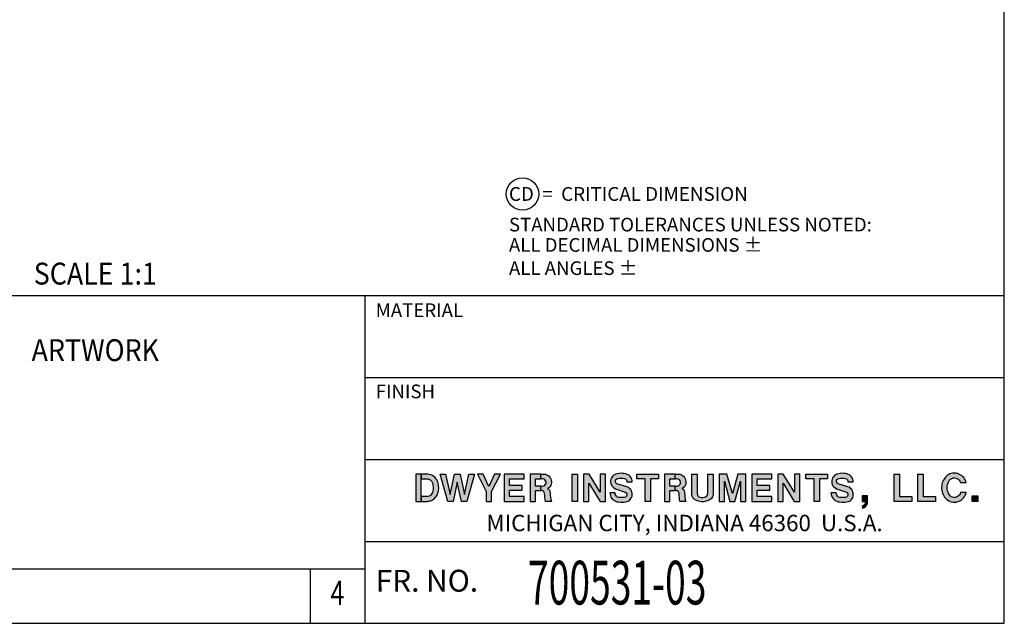
# Model space of a CAD drawing. Extents: x 2.5 to 12.9, y 1.7 to 9.9.
# Drawn here: x 8.3 to 12.8, y 1.9 to 4.6 of the extents above; entities that cross this region are included whole.
import ezdxf
from ezdxf.enums import TextEntityAlignment as Align

# ---------------------------------------------------------------- set-up
doc = ezdxf.new("R2010")
doc.units = 0
doc.header["$MEASUREMENT"] = 0
for name, color, linetype in [('FORMAT', 8, 'CONTINUOUS'), ('FORMATTEXT', 7, 'CONTINUOUS'), ('TEXT', 7, 'CONTINUOUS')]:
    doc.layers.add(name, color=color, linetype=linetype)
doc.styles.add('ROMANS', font='romans.shx', dxfattribs={"width": 0.75})
doc.styles.add('STYLE1', font='romans.shx', dxfattribs={"width": 0.75, "height": 0.225})
doc.styles.add('STYLE2', font='romans.shx', dxfattribs={"height": 0.1})
doc.styles.add('STYLE4', font='romans.shx', dxfattribs={"height": 0.0625})

# ---------------------------------------------------------------- blocks, each defined once
blk = doc.blocks.new('dwyera')
at = {"layer": 'FORMAT'}
h = blk.add_hatch(color=256, dxfattribs=at)
h.paths.add_polyline_path([(7.5731, 0.5577), (7.5731, 0.6827), (7.5488, 0.6827), (7.5488, 0.5577)])
h.paths.add_polyline_path([(7.5731, 0.5577), (7.5997, 0.5577), (7.6047, 0.5581), (7.6098, 0.559), (7.6148, 0.5603), (7.6197, 0.5623), (7.6244, 0.5645), (7.6289, 0.5675), (7.6334, 0.571), (7.6375, 0.575), (7.6414, 0.5797), (7.6445, 0.5848), (7.647, 0.5897), (7.6489, 0.5947), (7.6506, 0.6003), (7.6517, 0.6056), (7.6527, 0.6112), (7.653, 0.6163), (7.6532, 0.622), (7.6529, 0.6279), (7.652, 0.6339), (7.6508, 0.6394), (7.6492, 0.6451), (7.6469, 0.6509), (7.6441, 0.6566), (7.64, 0.6624), (7.6363, 0.6668), (7.6314, 0.6711), (7.6267, 0.6745), (7.6211, 0.6775), (7.6157, 0.6798), (7.6099, 0.6814), (7.6041, 0.6824), (7.5997, 0.6827), (7.5731, 0.6827), (7.5731, 0.6609), (7.5981, 0.6609), (7.6032, 0.6605), (7.6084, 0.659), (7.6135, 0.6562), (7.6181, 0.6525), (7.6216, 0.6481), (7.6243, 0.6426), (7.626, 0.6364), (7.6268, 0.6311), (7.6274, 0.6245), (7.6276, 0.6183), (7.6272, 0.6115), (7.6261, 0.6051), (7.6245, 0.5985), (7.6224, 0.5936), (7.619, 0.5891), (7.615, 0.5851), (7.6102, 0.5822), (7.604, 0.5802), (7.5981, 0.5796), (7.5731, 0.5796)])
for points in [[(7.6848, 0.6827), (7.7057, 0.5893), (7.7255, 0.6827), (7.7509, 0.6827), (7.7707, 0.5893), (7.7916, 0.6827), (7.8171, 0.6827), (7.7819, 0.5577), (7.7576, 0.5577), (7.7382, 0.6451), (7.7188, 0.5577), (7.6945, 0.5577), (7.6593, 0.6827)], [(7.8301, 0.6827), (7.8707, 0.6038), (7.8707, 0.5577), (7.895, 0.5577), (7.895, 0.6038), (7.9357, 0.6827), (7.909, 0.6827), (7.8829, 0.6257), (7.8568, 0.6827)], [(8.0438, 0.5796), (7.977, 0.5796), (7.977, 0.6093), (8.0353, 0.6093), (8.0353, 0.6311), (7.977, 0.6311), (7.977, 0.6609), (8.0438, 0.6609), (8.0438, 0.6827), (7.9528, 0.6827), (7.9528, 0.5577), (8.0438, 0.5577)], [(8.2634, 0.5577), (8.2634, 0.6827), (8.2876, 0.6827), (8.2876, 0.5577)], [(8.3394, 0.5577), (8.3394, 0.6409), (8.391, 0.5577), (8.4166, 0.5577), (8.4166, 0.6827), (8.3923, 0.6827), (8.3923, 0.5996), (8.3407, 0.6827), (8.3151, 0.6827), (8.3151, 0.5577)], [(8.4357, 0.5965), (8.4367, 0.5904), (8.4383, 0.5839), (8.4411, 0.5777), (8.4454, 0.5717), (8.4503, 0.5662), (8.4557, 0.5623), (8.4621, 0.5588), (8.4683, 0.5565), (8.4754, 0.5552), (8.4865, 0.5548), (8.4988, 0.5548), (8.5083, 0.5554), (8.515, 0.5571), (8.5202, 0.5592), (8.525, 0.5626), (8.5291, 0.5661), (8.5324, 0.5705), (8.5355, 0.5762), (8.5373, 0.5821), (8.5378, 0.5883), (8.5376, 0.5948), (8.5364, 0.6007), (8.5343, 0.6062), (8.5311, 0.6115), (8.5274, 0.6157), (8.5229, 0.6194), (8.5184, 0.6222), (8.5132, 0.6244), (8.4681, 0.6385), (8.4639, 0.6422), (8.4617, 0.6469), (8.4612, 0.652), (8.4631, 0.6573), (8.4672, 0.661), (8.473, 0.663), (8.4797, 0.6639), (8.4867, 0.6642), (8.494, 0.6642), (8.5009, 0.6632), (8.5068, 0.661), (8.5113, 0.6569), (8.5131, 0.6524), (8.5134, 0.6475), (8.5377, 0.6475), (8.5373, 0.6536), (8.5359, 0.6598), (8.5333, 0.6654), (8.53, 0.6703), (8.5254, 0.6749), (8.5207, 0.6786), (8.5152, 0.6814), (8.5087, 0.6837), (8.5016, 0.6851), (8.4942, 0.686), (8.4858, 0.6862), (8.4781, 0.6855), (8.4695, 0.684), (8.4629, 0.6822), (8.4567, 0.6795), (8.4514, 0.6758), (8.4468, 0.6709), (8.4431, 0.6652), (8.4406, 0.659), (8.4394, 0.6527), (8.4392, 0.6464), (8.4402, 0.6403), (8.442, 0.6343), (8.4449, 0.6291), (8.4491, 0.6241), (8.4546, 0.6196), (8.4616, 0.6158), (8.5061, 0.6007), (8.5106, 0.597), (8.5129, 0.5922), (8.5134, 0.5862), (8.5113, 0.5812), (8.5073, 0.5775), (8.5017, 0.5759), (8.4933, 0.5755), (8.4853, 0.5757), (8.4767, 0.576), (8.4707, 0.5778), (8.4659, 0.5815), (8.4627, 0.5858), (8.4606, 0.5907), (8.46, 0.5965)], [(8.5968, 0.5577), (8.5968, 0.6609), (8.5592, 0.6609), (8.5592, 0.6827), (8.6587, 0.6827), (8.6587, 0.6609), (8.6211, 0.6609), (8.6211, 0.5577)], [(8.835, 0.6827), (8.835, 0.5929), (8.8361, 0.5872), (8.8392, 0.5824), (8.8433, 0.5794), (8.8488, 0.5772), (8.8546, 0.5761), (8.861, 0.5757), (8.8674, 0.5766), (8.8727, 0.5785), (8.8775, 0.581), (8.8811, 0.5846), (8.8831, 0.589), (8.8835, 0.5948), (8.8835, 0.6827), (8.9078, 0.6827), (8.9078, 0.5908), (8.9072, 0.5849), (8.9055, 0.5794), (8.9028, 0.5743), (8.8992, 0.5701), (8.8943, 0.5664), (8.8892, 0.5633), (8.8841, 0.5608), (8.8782, 0.5586), (8.872, 0.5569), (8.8656, 0.5562), (8.8596, 0.5556), (8.8538, 0.5561), (8.8472, 0.5566), (8.8412, 0.5581), (8.8354, 0.5605), (8.8292, 0.5632), (8.8237, 0.5664), (8.8193, 0.5702), (8.8157, 0.5746), (8.8133, 0.5788), (8.8115, 0.5841), (8.8107, 0.5908), (8.8107, 0.6827)], [(8.9595, 0.5577), (8.9595, 0.6496), (8.9853, 0.5577), (9.0077, 0.5577), (9.0335, 0.6496), (9.0335, 0.5577), (9.0578, 0.5577), (9.0578, 0.6827), (9.0213, 0.6827), (8.9965, 0.5941), (8.9716, 0.6827), (8.9352, 0.6827), (8.9352, 0.5577)], [(9.1762, 0.5796), (9.1095, 0.5796), (9.1095, 0.6093), (9.1677, 0.6093), (9.1677, 0.6311), (9.1095, 0.6311), (9.1095, 0.6609), (9.1762, 0.6609), (9.1762, 0.6827), (9.0852, 0.6827), (9.0852, 0.5577), (9.1762, 0.5577)], [(9.228, 0.5577), (9.228, 0.6409), (9.2796, 0.5577), (9.3051, 0.5577), (9.3051, 0.6827), (9.2809, 0.6827), (9.2809, 0.5996), (9.2292, 0.6827), (9.2037, 0.6827), (9.2037, 0.5577)], [(9.3702, 0.5577), (9.3702, 0.6609), (9.3326, 0.6609), (9.3326, 0.6827), (9.4321, 0.6827), (9.4321, 0.6609), (9.3945, 0.6609), (9.3945, 0.5577)], [(9.4472, 0.5965), (9.4481, 0.5904), (9.4498, 0.5839), (9.4526, 0.5777), (9.4568, 0.5717), (9.4618, 0.5662), (9.4671, 0.5623), (9.4736, 0.5588), (9.4798, 0.5565), (9.4869, 0.5552), (9.498, 0.5548), (9.5103, 0.5548), (9.5198, 0.5554), (9.5264, 0.5571), (9.5317, 0.5592), (9.5365, 0.5626), (9.5405, 0.5661), (9.5439, 0.5705), (9.547, 0.5762), (9.5487, 0.5821), (9.5493, 0.5883), (9.5491, 0.5948), (9.5479, 0.6007), (9.5458, 0.6062), (9.5426, 0.6115), (9.5388, 0.6157), (9.5344, 0.6194), (9.5298, 0.6222), (9.5246, 0.6244), (9.4796, 0.6385), (9.4754, 0.6422), (9.4731, 0.6469), (9.4727, 0.652), (9.4746, 0.6573), (9.4786, 0.661), (9.4844, 0.663), (9.4912, 0.6639), (9.4982, 0.6642), (9.5054, 0.6642), (9.5123, 0.6632), (9.5183, 0.661), (9.5228, 0.6569), (9.5246, 0.6524), (9.5249, 0.6475), (9.5491, 0.6475), (9.5488, 0.6536), (9.5473, 0.6598), (9.5448, 0.6654), (9.5414, 0.6703), (9.5369, 0.6749), (9.5322, 0.6786), (9.5266, 0.6814), (9.5202, 0.6837), (9.513, 0.6851), (9.5056, 0.686), (9.4973, 0.6862), (9.4896, 0.6855), (9.4809, 0.684), (9.4743, 0.6822), (9.4681, 0.6795), (9.4628, 0.6758), (9.4583, 0.6709), (9.4545, 0.6652), (9.452, 0.659), (9.4508, 0.6527), (9.4506, 0.6464), (9.4517, 0.6403), (9.4534, 0.6343), (9.4563, 0.6291), (9.4606, 0.6241), (9.4661, 0.6196), (9.473, 0.6158), (9.5175, 0.6007), (9.522, 0.597), (9.5244, 0.5922), (9.5249, 0.5862), (9.5227, 0.5812), (9.5188, 0.5775), (9.5132, 0.5759), (9.5048, 0.5755), (9.4968, 0.5757), (9.4881, 0.576), (9.4821, 0.5778), (9.4773, 0.5815), (9.4742, 0.5858), (9.472, 0.5907), (9.4715, 0.5965)], [(9.7358, 0.5577), (9.7358, 0.6827), (9.7601, 0.6827), (9.7601, 0.5796), (9.8171, 0.5796), (9.8171, 0.5577)], [(9.8446, 0.5577), (9.8446, 0.6827), (9.8688, 0.6827), (9.8688, 0.5796), (9.9259, 0.5796), (9.9259, 0.5577)], [(10.0654, 0.6442), (10.0636, 0.6506), (10.0612, 0.6562), (10.0579, 0.6616), (10.0543, 0.6665), (10.0494, 0.6716), (10.0445, 0.6758), (10.0387, 0.6797), (10.0324, 0.6827), (10.0266, 0.685), (10.0203, 0.6865), (10.015, 0.6871), (10.0092, 0.687), (10.003, 0.6865), (9.9972, 0.685), (9.9915, 0.6832), (9.9856, 0.6803), (9.9806, 0.6773), (9.9758, 0.6733), (9.9715, 0.6691), (9.9679, 0.6646), (9.9644, 0.6599), (9.961, 0.654), (9.9586, 0.649), (9.9563, 0.6423), (9.9549, 0.6368), (9.9537, 0.6293), (9.9531, 0.6221), (9.9533, 0.6152), (9.9542, 0.6078), (9.9556, 0.6013), (9.9577, 0.5946), (9.9603, 0.5889), (9.9633, 0.5834), (9.967, 0.5778), (9.9713, 0.5726), (9.9752, 0.5685), (9.9806, 0.5643), (9.9863, 0.5607), (9.9924, 0.5577), (9.999, 0.5555), (10.0057, 0.5543), (10.0137, 0.5538), (10.0204, 0.5548), (10.0275, 0.5566), (10.0333, 0.5587), (10.0392, 0.5614), (10.0445, 0.565), (10.0494, 0.5696), (10.054, 0.5744), (10.058, 0.5795), (10.0615, 0.5857), (10.0641, 0.5916), (10.0654, 0.5979), (10.0403, 0.5979), (10.0378, 0.5924), (10.0349, 0.5878), (10.0312, 0.5834), (10.0265, 0.5798), (10.0214, 0.5773), (10.0148, 0.5756), (10.0088, 0.5753), (10.003, 0.5765), (9.9977, 0.5793), (9.9931, 0.5833), (9.989, 0.588), (9.9851, 0.5937), (9.9825, 0.5993), (9.9803, 0.6055), (9.979, 0.6124), (9.9785, 0.6202), (9.9789, 0.6278), (9.9803, 0.6351), (9.9827, 0.642), (9.9857, 0.6485), (9.9896, 0.6542), (9.9942, 0.6588), (9.9997, 0.6625), (10.0058, 0.6649), (10.0117, 0.6657), (10.0179, 0.6648), (10.0233, 0.6628), (10.0288, 0.6593), (10.0336, 0.6552), (10.0373, 0.6497), (10.0398, 0.6442)], [(9.5892, 0.5832), (9.5892, 0.5577), (9.6034, 0.5575), (9.6037, 0.5523), (9.6031, 0.5468), (9.6005, 0.5421), (9.5956, 0.5385), (9.5896, 0.5366), (9.592, 0.5275), (9.5982, 0.5289), (9.6041, 0.5321), (9.6088, 0.537), (9.6123, 0.5432), (9.6141, 0.55), (9.6147, 0.5577), (9.6147, 0.5832)], [(10.0931, 0.5577), (10.0931, 0.584), (10.1193, 0.584), (10.1193, 0.5577)]]:
    blk.add_hatch(color=256, dxfattribs=at).paths.add_polyline_path(points)
h = blk.add_hatch(color=256, dxfattribs=at)
h.paths.add_polyline_path([(8.1416, 0.5577), (8.14, 0.5668), (8.139, 0.5763), (8.1384, 0.5852), (8.1377, 0.594), (8.1359, 0.5993), (8.1328, 0.6037), (8.1268, 0.6069), (8.1198, 0.6075), (8.1198, 0.6281), (8.1277, 0.6281), (8.1337, 0.629), (8.1385, 0.632), (8.142, 0.6362), (8.1439, 0.6416), (8.144, 0.6466), (8.1423, 0.6523), (8.1388, 0.6565), (8.1339, 0.6597), (8.1277, 0.6609), (8.1198, 0.6609), (8.1198, 0.6827), (8.1354, 0.6827), (8.1419, 0.6818), (8.148, 0.6798), (8.1533, 0.6767), (8.1581, 0.6728), (8.1626, 0.6672), (8.1657, 0.6617), (8.1676, 0.655), (8.1684, 0.6492), (8.1685, 0.6431), (8.168, 0.6363), (8.1659, 0.6302), (8.1621, 0.625), (8.1566, 0.6199), (8.1502, 0.617), (8.156, 0.614), (8.1596, 0.6096), (8.162, 0.6035), (8.1629, 0.5969), (8.1634, 0.586), (8.1642, 0.5773), (8.166, 0.5669), (8.1684, 0.5577)])
h.paths.add_polyline_path([(8.0955, 0.5577), (8.0955, 0.6075), (8.1198, 0.6075), (8.1198, 0.6281), (8.0955, 0.6281), (8.0955, 0.6609), (8.1198, 0.6609), (8.1198, 0.6827), (8.0713, 0.6827), (8.0713, 0.5577)])
h = blk.add_hatch(color=256, dxfattribs=at)
h.paths.add_polyline_path([(8.7565, 0.5577), (8.7549, 0.5668), (8.7539, 0.5763), (8.7533, 0.5852), (8.7526, 0.594), (8.7509, 0.5993), (8.7477, 0.6037), (8.7417, 0.6069), (8.7347, 0.6075), (8.7347, 0.6281), (8.7426, 0.6281), (8.7486, 0.629), (8.7534, 0.632), (8.7569, 0.6362), (8.7588, 0.6416), (8.7589, 0.6466), (8.7573, 0.6523), (8.7537, 0.6565), (8.7488, 0.6597), (8.7426, 0.6609), (8.7347, 0.6609), (8.7347, 0.6827), (8.7504, 0.6827), (8.7568, 0.6818), (8.7629, 0.6798), (8.7682, 0.6767), (8.773, 0.6728), (8.7775, 0.6672), (8.7806, 0.6617), (8.7826, 0.655), (8.7834, 0.6492), (8.7834, 0.6431), (8.7829, 0.6363), (8.7809, 0.6302), (8.7771, 0.625), (8.7715, 0.6199), (8.7651, 0.617), (8.7709, 0.614), (8.7745, 0.6096), (8.7769, 0.6035), (8.7778, 0.5969), (8.7783, 0.586), (8.7791, 0.5773), (8.7809, 0.5669), (8.7833, 0.5577)])
h.paths.add_polyline_path([(8.7105, 0.5577), (8.7105, 0.6075), (8.7347, 0.6075), (8.7347, 0.6281), (8.7105, 0.6281), (8.7105, 0.6609), (8.7347, 0.6609), (8.7347, 0.6827), (8.6862, 0.6827), (8.6862, 0.5577)])
for p, q in [((10.24, 0), (10.24, 7.9375)), ((0, 1.5), (10.24, 1.5)), ((7.315, 1.5), (7.315, 0)), ((7.315, 1.125), (10.24, 1.125)), ((7.315, 0.75), (10.24, 0.75)), ((7.315, 0.375), (10.24, 0.375)), ((0, 0.25), (7.315, 0.25)), ((7.065, 0.25), (7.065, 0)), ((0, 0), (10.24, 0))]:
    blk.add_line(p, q, dxfattribs=at)
for points in [[(7.5731, 0.5577), (7.5731, 0.6827), (7.5488, 0.6827), (7.5488, 0.5577), (7.5731, 0.5577)], [(7.5731, 0.5577), (7.5997, 0.5577), (7.6047, 0.5581), (7.6098, 0.559), (7.6148, 0.5603), (7.6197, 0.5623), (7.6244, 0.5645), (7.6289, 0.5675), (7.6334, 0.571), (7.6375, 0.575), (7.6414, 0.5797), (7.6445, 0.5848), (7.647, 0.5897), (7.6489, 0.5947), (7.6506, 0.6003), (7.6517, 0.6056), (7.6527, 0.6112), (7.653, 0.6163), (7.6532, 0.622), (7.6529, 0.6279), (7.652, 0.6339), (7.6508, 0.6394), (7.6492, 0.6451), (7.6469, 0.6509), (7.6441, 0.6566), (7.64, 0.6624), (7.6363, 0.6668), (7.6314, 0.6711), (7.6267, 0.6745), (7.6211, 0.6775), (7.6157, 0.6798), (7.6099, 0.6814), (7.6041, 0.6824), (7.5997, 0.6827), (7.5731, 0.6827), (7.5731, 0.6609), (7.5981, 0.6609), (7.6032, 0.6605), (7.6084, 0.659), (7.6135, 0.6562), (7.6181, 0.6525), (7.6216, 0.6481), (7.6243, 0.6426), (7.626, 0.6364), (7.6268, 0.6311), (7.6274, 0.6245), (7.6276, 0.6183), (7.6272, 0.6115), (7.6261, 0.6051), (7.6245, 0.5985), (7.6224, 0.5936), (7.619, 0.5891), (7.615, 0.5851), (7.6102, 0.5822), (7.604, 0.5802), (7.5981, 0.5796), (7.5731, 0.5796), (7.5731, 0.5577)], [(7.6848, 0.6827), (7.7057, 0.5893), (7.7255, 0.6827), (7.7509, 0.6827), (7.7707, 0.5893), (7.7916, 0.6827), (7.8171, 0.6827), (7.7819, 0.5577), (7.7576, 0.5577), (7.7382, 0.6451), (7.7188, 0.5577), (7.6945, 0.5577), (7.6593, 0.6827), (7.6848, 0.6827)], [(7.8301, 0.6827), (7.8707, 0.6038), (7.8707, 0.5577), (7.895, 0.5577), (7.895, 0.6038), (7.9357, 0.6827), (7.909, 0.6827), (7.8829, 0.6257), (7.8568, 0.6827), (7.8301, 0.6827)], [(8.0438, 0.5796), (7.977, 0.5796), (7.977, 0.6093), (8.0353, 0.6093), (8.0353, 0.6311), (7.977, 0.6311), (7.977, 0.6609), (8.0438, 0.6609), (8.0438, 0.6827), (7.9528, 0.6827), (7.9528, 0.5577), (8.0438, 0.5577), (8.0438, 0.5796)], [(8.0955, 0.5577), (8.0955, 0.6075), (8.1198, 0.6075), (8.1198, 0.6281), (8.0955, 0.6281), (8.0955, 0.6609), (8.1198, 0.6609), (8.1198, 0.6827), (8.0713, 0.6827), (8.0713, 0.5577), (8.0955, 0.5577)], [(8.1416, 0.5577), (8.14, 0.5668), (8.139, 0.5763), (8.1384, 0.5852), (8.1377, 0.594), (8.1359, 0.5993), (8.1328, 0.6037), (8.1268, 0.6069), (8.1198, 0.6075), (8.1198, 0.6281), (8.1277, 0.6281), (8.1337, 0.629), (8.1385, 0.632), (8.142, 0.6362), (8.1439, 0.6416), (8.144, 0.6466), (8.1423, 0.6523), (8.1388, 0.6565), (8.1339, 0.6597), (8.1277, 0.6609), (8.1198, 0.6609), (8.1198, 0.6827), (8.1354, 0.6827), (8.1419, 0.6818), (8.148, 0.6798), (8.1533, 0.6767), (8.1581, 0.6728), (8.1626, 0.6672), (8.1657, 0.6617), (8.1676, 0.655), (8.1684, 0.6492), (8.1685, 0.6431), (8.168, 0.6363), (8.1659, 0.6302), (8.1621, 0.625), (8.1566, 0.6199), (8.1502, 0.617), (8.156, 0.614), (8.1596, 0.6096), (8.162, 0.6035), (8.1629, 0.5969), (8.1634, 0.586), (8.1642, 0.5773), (8.166, 0.5669), (8.1684, 0.5577), (8.1416, 0.5577)], [(8.2634, 0.5577), (8.2634, 0.6827), (8.2876, 0.6827), (8.2876, 0.5577), (8.2634, 0.5577)], [(8.3394, 0.5577), (8.3394, 0.6409), (8.391, 0.5577), (8.4166, 0.5577), (8.4166, 0.6827), (8.3923, 0.6827), (8.3923, 0.5996), (8.3407, 0.6827), (8.3151, 0.6827), (8.3151, 0.5577), (8.3394, 0.5577)], [(8.4357, 0.5965), (8.4367, 0.5904), (8.4383, 0.5839), (8.4411, 0.5777), (8.4454, 0.5717), (8.4503, 0.5662), (8.4557, 0.5623), (8.4621, 0.5588), (8.4683, 0.5565), (8.4754, 0.5552), (8.4865, 0.5548), (8.4988, 0.5548), (8.5083, 0.5554), (8.515, 0.5571), (8.5202, 0.5592), (8.525, 0.5626), (8.5291, 0.5661), (8.5324, 0.5705), (8.5355, 0.5762), (8.5373, 0.5821), (8.5378, 0.5883), (8.5376, 0.5948), (8.5364, 0.6007), (8.5343, 0.6062), (8.5311, 0.6115), (8.5274, 0.6157), (8.5229, 0.6194), (8.5184, 0.6222), (8.5132, 0.6244), (8.4681, 0.6385), (8.4639, 0.6422), (8.4617, 0.6469), (8.4612, 0.652), (8.4631, 0.6573), (8.4672, 0.661), (8.473, 0.663), (8.4797, 0.6639), (8.4867, 0.6642), (8.494, 0.6642), (8.5009, 0.6632), (8.5068, 0.661), (8.5113, 0.6569), (8.5131, 0.6524), (8.5134, 0.6475), (8.5377, 0.6475), (8.5373, 0.6536), (8.5359, 0.6598), (8.5333, 0.6654), (8.53, 0.6703), (8.5254, 0.6749), (8.5207, 0.6786), (8.5152, 0.6814), (8.5087, 0.6837), (8.5016, 0.6851), (8.4942, 0.686), (8.4858, 0.6862), (8.4781, 0.6855), (8.4695, 0.684), (8.4629, 0.6822), (8.4567, 0.6795), (8.4514, 0.6758), (8.4468, 0.6709), (8.4431, 0.6652), (8.4406, 0.659), (8.4394, 0.6527), (8.4392, 0.6464), (8.4402, 0.6403), (8.442, 0.6343), (8.4449, 0.6291), (8.4491, 0.6241), (8.4546, 0.6196), (8.4616, 0.6158), (8.5061, 0.6007), (8.5106, 0.597), (8.5129, 0.5922), (8.5134, 0.5862), (8.5113, 0.5812), (8.5073, 0.5775), (8.5017, 0.5759), (8.4933, 0.5755), (8.4853, 0.5757), (8.4767, 0.576), (8.4707, 0.5778), (8.4659, 0.5815), (8.4627, 0.5858), (8.4606, 0.5907), (8.46, 0.5965), (8.4357, 0.5965)], [(8.5968, 0.5577), (8.5968, 0.6609), (8.5592, 0.6609), (8.5592, 0.6827), (8.6587, 0.6827), (8.6587, 0.6609), (8.6211, 0.6609), (8.6211, 0.5577), (8.5968, 0.5577)], [(8.7105, 0.5577), (8.7105, 0.6075), (8.7347, 0.6075), (8.7347, 0.6281), (8.7105, 0.6281), (8.7105, 0.6609), (8.7347, 0.6609), (8.7347, 0.6827), (8.6862, 0.6827), (8.6862, 0.5577), (8.7105, 0.5577)], [(8.7565, 0.5577), (8.7549, 0.5668), (8.7539, 0.5763), (8.7533, 0.5852), (8.7526, 0.594), (8.7509, 0.5993), (8.7477, 0.6037), (8.7417, 0.6069), (8.7347, 0.6075), (8.7347, 0.6281), (8.7426, 0.6281), (8.7486, 0.629), (8.7534, 0.632), (8.7569, 0.6362), (8.7588, 0.6416), (8.7589, 0.6466), (8.7573, 0.6523), (8.7537, 0.6565), (8.7488, 0.6597), (8.7426, 0.6609), (8.7347, 0.6609), (8.7347, 0.6827), (8.7504, 0.6827), (8.7568, 0.6818), (8.7629, 0.6798), (8.7682, 0.6767), (8.773, 0.6728), (8.7775, 0.6672), (8.7806, 0.6617), (8.7826, 0.655), (8.7834, 0.6492), (8.7834, 0.6431), (8.7829, 0.6363), (8.7809, 0.6302), (8.7771, 0.625), (8.7715, 0.6199), (8.7651, 0.617), (8.7709, 0.614), (8.7745, 0.6096), (8.7769, 0.6035), (8.7778, 0.5969), (8.7783, 0.586), (8.7791, 0.5773), (8.7809, 0.5669), (8.7833, 0.5577), (8.7565, 0.5577)], [(8.835, 0.6827), (8.835, 0.5929), (8.8361, 0.5872), (8.8392, 0.5824), (8.8433, 0.5794), (8.8488, 0.5772), (8.8546, 0.5761), (8.861, 0.5757), (8.8674, 0.5766), (8.8727, 0.5785), (8.8775, 0.581), (8.8811, 0.5846), (8.8831, 0.589), (8.8835, 0.5948), (8.8835, 0.6827), (8.9078, 0.6827), (8.9078, 0.5908), (8.9072, 0.5849), (8.9055, 0.5794), (8.9028, 0.5743), (8.8992, 0.5701), (8.8943, 0.5664), (8.8892, 0.5633), (8.8841, 0.5608), (8.8782, 0.5586), (8.872, 0.5569), (8.8656, 0.5562), (8.8596, 0.5556), (8.8538, 0.5561), (8.8472, 0.5566), (8.8412, 0.5581), (8.8354, 0.5605), (8.8292, 0.5632), (8.8237, 0.5664), (8.8193, 0.5702), (8.8157, 0.5746), (8.8133, 0.5788), (8.8115, 0.5841), (8.8107, 0.5908), (8.8107, 0.6827), (8.835, 0.6827)], [(8.9595, 0.5577), (8.9595, 0.6496), (8.9853, 0.5577), (9.0077, 0.5577), (9.0335, 0.6496), (9.0335, 0.5577), (9.0578, 0.5577), (9.0578, 0.6827), (9.0213, 0.6827), (8.9965, 0.5941), (8.9716, 0.6827), (8.9352, 0.6827), (8.9352, 0.5577), (8.9595, 0.5577)], [(9.1762, 0.5796), (9.1095, 0.5796), (9.1095, 0.6093), (9.1677, 0.6093), (9.1677, 0.6311), (9.1095, 0.6311), (9.1095, 0.6609), (9.1762, 0.6609), (9.1762, 0.6827), (9.0852, 0.6827), (9.0852, 0.5577), (9.1762, 0.5577), (9.1762, 0.5796)], [(9.228, 0.5577), (9.228, 0.6409), (9.2796, 0.5577), (9.3051, 0.5577), (9.3051, 0.6827), (9.2809, 0.6827), (9.2809, 0.5996), (9.2292, 0.6827), (9.2037, 0.6827), (9.2037, 0.5577), (9.228, 0.5577)], [(9.3702, 0.5577), (9.3702, 0.6609), (9.3326, 0.6609), (9.3326, 0.6827), (9.4321, 0.6827), (9.4321, 0.6609), (9.3945, 0.6609), (9.3945, 0.5577), (9.3702, 0.5577)], [(9.4472, 0.5965), (9.4481, 0.5904), (9.4498, 0.5839), (9.4526, 0.5777), (9.4568, 0.5717), (9.4618, 0.5662), (9.4671, 0.5623), (9.4736, 0.5588), (9.4798, 0.5565), (9.4869, 0.5552), (9.498, 0.5548), (9.5103, 0.5548), (9.5198, 0.5554), (9.5264, 0.5571), (9.5317, 0.5592), (9.5365, 0.5626), (9.5405, 0.5661), (9.5439, 0.5705), (9.547, 0.5762), (9.5487, 0.5821), (9.5493, 0.5883), (9.5491, 0.5948), (9.5479, 0.6007), (9.5458, 0.6062), (9.5426, 0.6115), (9.5388, 0.6157), (9.5344, 0.6194), (9.5298, 0.6222), (9.5246, 0.6244), (9.4796, 0.6385), (9.4754, 0.6422), (9.4731, 0.6469), (9.4727, 0.652), (9.4746, 0.6573), (9.4786, 0.661), (9.4844, 0.663), (9.4912, 0.6639), (9.4982, 0.6642), (9.5054, 0.6642), (9.5123, 0.6632), (9.5183, 0.661), (9.5228, 0.6569), (9.5246, 0.6524), (9.5249, 0.6475), (9.5491, 0.6475), (9.5488, 0.6536), (9.5473, 0.6598), (9.5448, 0.6654), (9.5414, 0.6703), (9.5369, 0.6749), (9.5322, 0.6786), (9.5266, 0.6814), (9.5202, 0.6837), (9.513, 0.6851), (9.5056, 0.686), (9.4973, 0.6862), (9.4896, 0.6855), (9.4809, 0.684), (9.4743, 0.6822), (9.4681, 0.6795), (9.4628, 0.6758), (9.4583, 0.6709), (9.4545, 0.6652), (9.452, 0.659), (9.4508, 0.6527), (9.4506, 0.6464), (9.4517, 0.6403), (9.4534, 0.6343), (9.4563, 0.6291), (9.4606, 0.6241), (9.4661, 0.6196), (9.473, 0.6158), (9.5175, 0.6007), (9.522, 0.597), (9.5244, 0.5922), (9.5249, 0.5862), (9.5227, 0.5812), (9.5188, 0.5775), (9.5132, 0.5759), (9.5048, 0.5755), (9.4968, 0.5757), (9.4881, 0.576), (9.4821, 0.5778), (9.4773, 0.5815), (9.4742, 0.5858), (9.472, 0.5907), (9.4715, 0.5965), (9.4472, 0.5965)]]:
    blk.add_lwpolyline(points, dxfattribs=at)
for points in [[(9.7358, 0.5577), (9.7358, 0.6827), (9.7601, 0.6827), (9.7601, 0.5796), (9.8171, 0.5796), (9.8171, 0.5577), (9.7358, 0.5577)], [(9.8446, 0.5577), (9.8446, 0.6827), (9.8688, 0.6827), (9.8688, 0.5796), (9.9259, 0.5796), (9.9259, 0.5577), (9.8446, 0.5577)], [(10.0654, 0.6442), (10.0636, 0.6506), (10.0612, 0.6562), (10.0579, 0.6616), (10.0543, 0.6665), (10.0494, 0.6716), (10.0445, 0.6758), (10.0387, 0.6797), (10.0324, 0.6827), (10.0266, 0.685), (10.0203, 0.6865), (10.015, 0.6871), (10.0092, 0.687), (10.003, 0.6865), (9.9972, 0.685), (9.9915, 0.6832), (9.9856, 0.6803), (9.9806, 0.6773), (9.9758, 0.6733), (9.9715, 0.6691), (9.9679, 0.6646), (9.9644, 0.6599), (9.961, 0.654), (9.9586, 0.649), (9.9563, 0.6423), (9.9549, 0.6368), (9.9537, 0.6293), (9.9531, 0.6221), (9.9533, 0.6152), (9.9542, 0.6078), (9.9556, 0.6013), (9.9577, 0.5946), (9.9603, 0.5889), (9.9633, 0.5834), (9.967, 0.5778), (9.9713, 0.5726), (9.9752, 0.5685), (9.9806, 0.5643), (9.9863, 0.5607), (9.9924, 0.5577), (9.999, 0.5555), (10.0057, 0.5543), (10.0137, 0.5538), (10.0204, 0.5548), (10.0275, 0.5566), (10.0333, 0.5587), (10.0392, 0.5614), (10.0445, 0.565), (10.0494, 0.5696), (10.054, 0.5744), (10.058, 0.5795), (10.0615, 0.5857), (10.0641, 0.5916), (10.0654, 0.5979), (10.0403, 0.5979), (10.0378, 0.5924), (10.0349, 0.5878), (10.0312, 0.5834), (10.0265, 0.5798), (10.0214, 0.5773), (10.0148, 0.5756), (10.0088, 0.5753), (10.003, 0.5765), (9.9977, 0.5793), (9.9931, 0.5833), (9.989, 0.588), (9.9851, 0.5937), (9.9825, 0.5993), (9.9803, 0.6055), (9.979, 0.6124), (9.9785, 0.6202), (9.9789, 0.6278), (9.9803, 0.6351), (9.9827, 0.642), (9.9857, 0.6485), (9.9896, 0.6542), (9.9942, 0.6588), (9.9997, 0.6625), (10.0058, 0.6649), (10.0117, 0.6657), (10.0179, 0.6648), (10.0233, 0.6628), (10.0288, 0.6593), (10.0336, 0.6552), (10.0373, 0.6497), (10.0398, 0.6442), (10.0654, 0.6442)], [(9.5892, 0.5832), (9.5892, 0.5577), (9.6034, 0.5575), (9.6037, 0.5523), (9.6031, 0.5468), (9.6005, 0.5421), (9.5956, 0.5385), (9.5896, 0.5366), (9.592, 0.5275), (9.5982, 0.5289), (9.6041, 0.5321), (9.6088, 0.537), (9.6123, 0.5432), (9.6141, 0.55), (9.6147, 0.5577), (9.6147, 0.5832), (9.5892, 0.5832)], [(10.0931, 0.5577), (10.0931, 0.584), (10.1193, 0.584), (10.1193, 0.5577), (10.0931, 0.5577)]]:
    blk.add_lwpolyline(points, close=True, dxfattribs=at)
blk.add_circle((8.0363, 1.9641), 0.0741, dxfattribs=at)
at = {"layer": 'FORMAT', "style": 'ROMANS'}
for s, height, p in [('CD  =  CRITICAL DIMENSION', 0.063, (7.9744, 1.9329)), ('STANDARD TOLERANCES UNLESS NOTED:', 0.0625, (7.9744, 1.793)), ('ALL DECIMAL DIMENSIONS %%p', 0.0625, (7.9744, 1.6998)), ('ALL ANGLES %%p', 0.0625, (7.9744, 1.5938)), ('MATERIAL', 0.0625, (7.365, 1.4013)), ('FINISH', 0.0625, (7.365, 1.0298))]:
    blk.add_text(s, height=height, dxfattribs=at).set_placement(p)
blk.add_text('MICHIGAN CITY, INDIANA 46360  U.S.A.', height=0.075, dxfattribs=at).set_placement((8.7775, 0.4214), align=Align.CENTER)
blk.add_text('FR. NO.', height=0.1, rotation=0.0875, dxfattribs=at).set_placement((7.3652, 0.1443))
at = {"layer": 'FORMAT', "style": 'ROMANS', "width": 0.75}
blk.add_text('4', height=0.1111, dxfattribs=at).set_placement((7.19, 0.125), align=Align.MIDDLE)
at = {"layer": 'FORMAT', "style": 'STYLE4', "flags": 4}
for tag, p in [('DECTOL', (9.3861, 1.6996)), ('ANGTOL', (8.7466, 1.593))]:
    blk.add_attdef(tag, p, '', height=0.0625, dxfattribs=at)
at = {"layer": 'FORMATTEXT', "style": 'ROMANS', "width": 0.9, "flags": 4}
blk.add_attdef('TOP_FR_NO', text='', height=0.1, dxfattribs=at).set_placement((10.04, 7.9666), align=Align.RIGHT)
blk.add_attdef('SIDE_FR_NO', text='', height=0.1, rotation=90, dxfattribs=at).set_placement((10.369, 7.7375), align=Align.RIGHT)
at = {"layer": 'FORMATTEXT'}
for tag, height, style, width, p in [('SCALE', 0.1, 'STYLE4', 0.9, (6.0825, 1.55)), ('BYD', 0.07, 'STYLE4', 0.75, (3.9125, 1.39)), ('RBDN', 0.1, 'STYLE2', 0.75, (0.1375, 1.325)), ('DATED', 0.07, 'STYLE4', 0.75, (3.9125, 1.28)), ('RBCN', 0.1, 'STYLE2', 0.75, (0.1375, 1.075)), ('BYC', 0.07, 'STYLE4', 0.75, (3.9125, 1.14)), ('DATEC', 0.07, 'STYLE4', 0.75, (3.9125, 1.03)), ('BYB', 0.07, 'STYLE4', 0.75, (3.9125, 0.89)), ('RBBN', 0.1, 'STYLE2', 0.75, (0.1375, 0.825)), ('DATEB', 0.07, 'STYLE4', 0.75, (3.9125, 0.78)), ('BYA', 0.07, 'STYLE4', 0.75, (3.9125, 0.64)), ('RBAN', 0.1, 'STYLE2', 0.75, (0.1375, 0.575)), ('DATEA', 0.07, 'STYLE4', 0.75, (3.9125, 0.53))]:
    blk.add_attdef(tag, text='', height=height, dxfattribs=dict(at, style=style, width=width)).set_placement(p, align=Align.CENTER)
at = {"layer": 'FORMATTEXT', "style": 'STYLE4', "width": 0.9}
blk.add_attdef('WAS_PROJ#', text='', height=0.0625, dxfattribs=at).set_placement((10.04, 1.5125), align=Align.RIGHT)
at = {"layer": 'FORMATTEXT', "style": 'STYLE4', "width": 0.75}
for tag, p in [('REVBLKDTEXTTOP', (0.3595, 1.395)), ('REVBLKDTEXTBTTM', (0.3595, 1.28)), ('REVBLKCTEXTTOP', (0.3595, 1.145)), ('REVBLKCTEXTBTTM', (0.3595, 1.03)), ('REVBLKBTEXTTOP', (0.3595, 0.895)), ('REVBLKBTEXTBTTM', (0.3595, 0.78)), ('REVBLKATEXTTOP', (0.3595, 0.645)), ('REVBLKATEXTBTTM', (0.3595, 0.53))]:
    blk.add_attdef(tag, p, '', height=0.07, dxfattribs=at)
at = {"layer": 'FORMATTEXT', "flags": 4}
for tag, style, width, p in [('MATERIALFR', 'ROMANS', 0.75, (8.7775, 1.3459)), ('DATE', 'ROMANS', 0.75, (4.5375, 1.25)), ('T1L', 'STYLE2', 0.9, (6.0825, 1.1999)), ('MATERIALDESCR', 'ROMANS', 0.75, (8.7775, 1.1745)), ('T2L', 'STYLE2', 0.9, (6.0825, 1.0439)), ('FINISHFR', 'ROMANS', 0.75, (8.7775, 0.9795)), ('DRAFTER', 'ROMANS', 0.75, (4.5375, 0.94)), ('T3L', 'STYLE2', 0.9, (6.0825, 0.8879)), ('FINISHDESCR', 'ROMANS', 0.75, (8.7775, 0.8081)), ('T4L', 'STYLE2', 0.9, (6.0825, 0.7319)), ('T5L', 'STYLE2', 0.9, (6.0825, 0.5759)), ('T6L', 'STYLE2', 0.9, (6.0825, 0.4199)), ('APPDBY', 'ROMANS', 0.75, (4.5375, 0.32))]:
    blk.add_attdef(tag, text='', height=0.1, dxfattribs=dict(at, style=style, width=width)).set_placement(p, align=Align.CENTER)
at = {"layer": 'FORMATTEXT', "style": 'STYLE1', "width": 0.625, "flags": 4}
blk.add_attdef('DWG_FR#', (7.9849, 0.0861), '', height=0.2, dxfattribs=at)

msp = doc.modelspace()

# ---------------------------------------------------------------- block references
at = {"layer": 'TEXT'}
ref = msp.add_blockref('dwyera', (2.52630297, 1.85873069), dxfattribs=at)
ref.add_attrib('DWG_FR#', '  700531-03', (10.51121476, 1.94480314), dxfattribs={"layer": 'FORMATTEXT', "height": 0.2, "style": 'STYLE1', "width": 0.625, "flags": 4})
ref.add_attrib('T1L', 'ARTWORK', dxfattribs={"layer": 'FORMATTEXT', "height": 0.1, "style": 'STYLE2', "width": 0.9, "flags": 4}).set_placement((8.60880297, 3.05859341), align=Align.CENTER)
ref.add_attrib('SCALE', 'SCALE 1:1', dxfattribs={"layer": 'FORMATTEXT', "height": 0.1, "style": 'STYLE4', "width": 0.9}).set_placement((8.60880297, 3.40873069), align=Align.CENTER)

doc.saveas('drawing.dxf')
